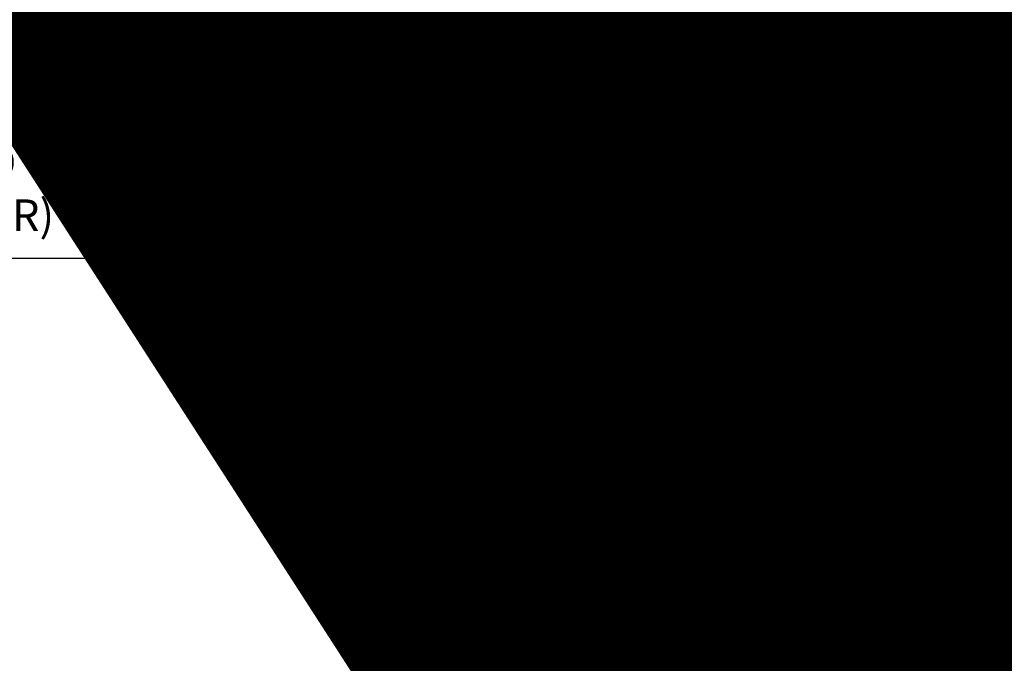
# Model space of a CAD drawing. Units: inches. Extents: x 0 to 3506, y 0 to 1152.
# Drawn here: x 1078 to 1090, y 721 to 729 of the extents above; entities that cross this region are included whole.
import ezdxf
from ezdxf import colors
from ezdxf.entities.mleader import LeaderData, LeaderLine
from ezdxf.enums import TextEntityAlignment as Align
from ezdxf.math import Vec2, Vec3

# ---------------------------------------------------------------- set-up
doc = ezdxf.new("R2010")
doc.units = ezdxf.units.IN
doc.header["$MEASUREMENT"] = 0
doc.header["$PDMODE"] = 3
doc.header["$PDSIZE"] = 0.15625
doc.layers.get('0').update_dxf_attribs({"lineweight": 25})
doc.layers.add('Z-ANNO-DIMS', color=1, linetype='Continuous', lineweight=25)
doc.layers.add('Z-ANNO-NOTE', color=7, linetype='Continuous', lineweight=35)
doc.layers.add('Z-ANNO-NPLT', color=252, linetype='Continuous', lineweight=35, plot=False)
doc.styles.add('1-4', font='arial.ttf', dxfattribs={"height": 0.375})
doc.styles.get("Standard").update_dxf_attribs({"font": 'arial.ttf', "height": 0.09375})
doc.dimstyles.new('1-4', dxfattribs={"dimscale": 4, "dimtxt": 0.375, "dimasz": 0.125, "dimexe": 0.09375, "dimexo": 0.0625, "dimgap": 0.0625, "dimtad": 1, "dimtoh": 1, "dimdec": 4, "dimzin": 3, "dimdsep": 46, "dimlunit": 5, "dimtxsty": '1-4', "dimblk": 'ARCHTICK', "dimcen": 0, "dimdle": 0.09375, "dimclrd": 256, "dimclre": 256, "dimclrt": 256, "dimadec": 1, "dimazin": 0, "dimtfac": 1, "dimtdec": 4, "dimtofl": 0, "dimtmove": 0, "dimatfit": 3, "dimfxl": 0, "dimfrac": 2, "dimtolj": 1, "dimtzin": 0, "dimlwd": -1, "dimlwe": -1, "dimarcsym": 0})

# ---------------------------------------------------------------- blocks, each defined once
blk = doc.blocks.new('_ARCHTICK')
at = {"color": 0, "linetype": 'ByBlock', "const_width": 0.15}
blk.add_lwpolyline([(-0.5, -0.5), (0.5, 0.5)], dxfattribs=at)
blk = doc.blocks.new('*D29')
at = {"layer": 'Defpoints', "color": 0}
for p in [(1072.053792839815, 731.306656993793), (1079.193792852422, 731.306656993793), (1079.193792852422, 726.0744442979476)]:
    blk.add_point(p, dxfattribs=at)
at = {"layer": 'Z-ANNO-DIMS'}
for p, q in [((1072.053792839815, 731.056656993793), (1072.053792839815, 725.6994442979476)), ((1079.193792852422, 731.056656993793), (1079.193792852422, 725.6994442979476)), ((1071.678792839815, 726.0744442979476), (1079.568792852422, 726.0744442979476))]:
    blk.add_line(p, q, dxfattribs=at)
at = {"layer": 'Z-ANNO-DIMS', "xscale": 0.5, "yscale": 0.5, "zscale": 0.5, "rotation": 180}
blk.add_blockref('_ARCHTICK', (1072.053792839815, 726.0744442979476), dxfattribs=at)
at = {"layer": 'Z-ANNO-DIMS', "xscale": 0.5, "yscale": 0.5, "zscale": 0.5}
blk.add_blockref('_ARCHTICK', (1079.193792852422, 726.0744442979476), dxfattribs=at)
at = {"layer": 'Z-ANNO-DIMS', "insert": (1075.623792846118, 727.8335677631591), "char_height": 0.375, "attachment_point": 5, "style": '1-4'}
blk.add_mtext('\\A1;REFER TO FIXTURE\\PMANUFACTURER\\PFOR RECOMMENDED \\PCUT OUT, IN  FIELD \\P(BY SUBCONTRACTOR)', dxfattribs=at)

msp = doc.modelspace()

# ---------------------------------------------------------------- texts
at = {"layer": 'Z-ANNO-NPLT'}
msp.add_text('5/8" THICK MEMBERS', height=132, rotation=32.82587975041797, dxfattribs=at).set_placement((11.24593178440393, 111.8648782086927), align=Align.TOP_LEFT)

# ---------------------------------------------------------------- dimensions: what is measured, and where the dimension line sits
at = {"layer": 'Z-ANNO-DIMS'}
dim = msp.add_linear_dim(base=(1079.193792852422, 726.0744442979476), p1=(1072.053792839815, 731.306656993793), p2=(1079.193792852422, 731.306656993793), text='REFER TO FIXTURE\\PMANUFACTURER\\PFOR RECOMMENDED \\PCUT OUT, IN  FIELD \\P(BY SUBCONTRACTOR)', dimstyle='1-4', override={"dimpost": '"'}, dxfattribs=at)
dim.commit()
dim.dimension.update_dxf_attribs({"geometry": '*D29', "text_midpoint": (1075.623792846118, 727.8335677631591)})

# ---------------------------------------------------------------- leaders
at = {"layer": 'Z-ANNO-NOTE'}
ml = msp.add_multileader_mtext('Standard', dxfattribs=at)
ml.set_content('9WOOD CONTINUOUS\\PLINEAR WOOD CEILING (TYP)', color=256, style='1-4')
ml.set_leader_properties()
ml.build(insert=Vec2(0, 0))
ml.multileader.update_dxf_attribs({"leader_type": 2, "text_right_attachment_type": 3, "dogleg_length": 0.36, "arrow_head_size": 0.375, "scale": 4})
ctx = ml.context
ctx.base_point, ctx.scale, ctx.char_height, ctx.arrow_head_size, ctx.landing_gap_size, ctx.plane_origin = Vec3(1081.423280980561, 727.7626332546122), 4, 0.375, 0.375, 0.36, Vec3(1080.313389067297, 730.6830400026477)
ctx.right_attachment = 3
notes = []
notes.append((ctx, [(0, (1, 1, 0), (1079.983280980561, 727.7626332546122), (1, 0), 1.44, [(0, [(1080.627542847644, 731.3066569937937), (1080.722446538805, 727.796936324801)], 0, [])])]))
ctx.mtext.insert, ctx.mtext.flow_direction = Vec3(1081.783280980561, 728.005257743016), 5
for ctx, leaders in notes:
    for number, flags, end, landing, length, lines in leaders:
        leader = LeaderData()
        leader.index, (leader.has_last_leader_line, leader.has_dogleg_vector, leader.attachment_direction) = number, flags
        leader.last_leader_point, leader.dogleg_vector, leader.dogleg_length = Vec3(end), Vec3(landing), length
        for number, points, colour, breaks in lines:
            line = LeaderLine()
            line.index, line.vertices, line.color, line.breaks = number, Vec3.list(points), colors.encode_raw_color(colour), breaks
            leader.lines.append(line)
        ctx.leaders.append(leader)

doc.saveas('drawing.dxf')
